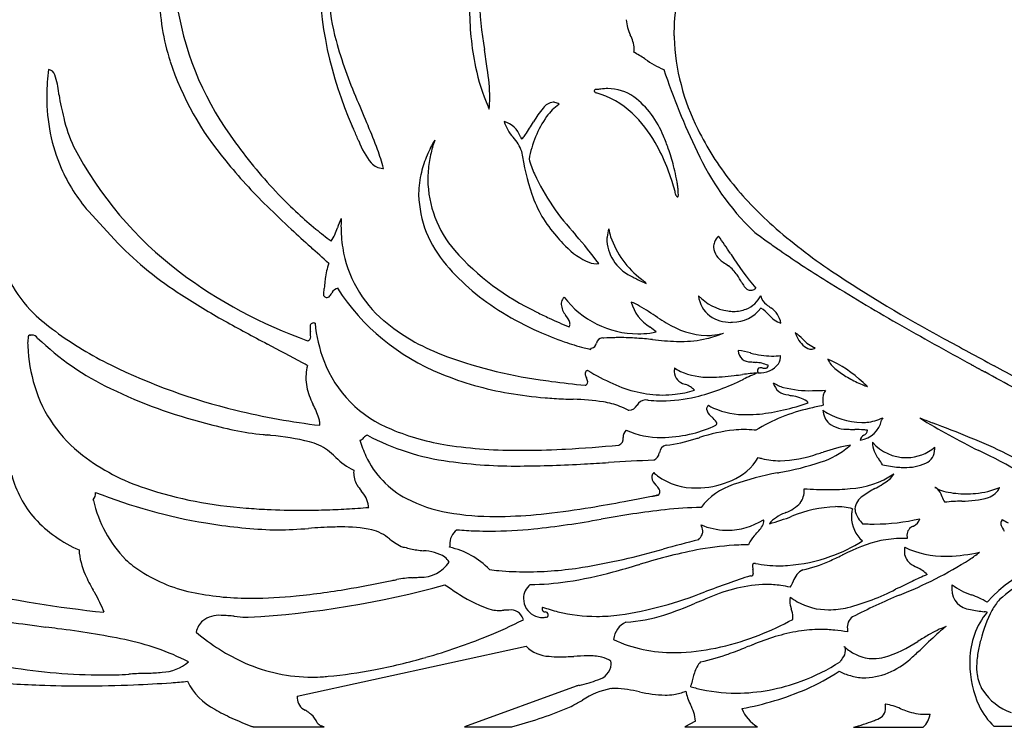
# Model space of a CAD drawing. Extents: x 0.4 to 17.2, y -0.4 to 14.4.
# Drawn here: x 4.8 to 11.1, y 5.4 to 9.9 of the extents above; entities that cross this region are included whole.
import ezdxf

# ---------------------------------------------------------------- set-up
doc = ezdxf.new("R2010")
doc.units = 0
doc.layers.add('DEFAULT_255_2_778', color=255, linetype='CONTINUOUS')

msp = doc.modelspace()

# ---------------------------------------------------------------- linework, layer by layer
at = {"layer": 'DEFAULT_255_2_778'}
for p, q in [((8.7958, 9.6851), (8.7979, 9.6837)), ((8.4942, 9.4885), (8.4942, 9.4887)), ((8.2457, 9.3938), (8.2465, 9.3943)), ((7.9522, 9.1835), (7.9525, 9.1831)), ((5.2324, 8.7093), (5.4239, 8.5016)), ((6.8277, 8.6037), (6.8274, 8.603)), ((8.5659, 8.5974), (8.5659, 8.5974)), ((8.355, 8.5555), (8.3523, 8.5587)), ((6.8349, 8.215), (6.827, 8.2156)), ((9.507, 8.2153), (9.507, 8.2158)), ((9.539, 8.168), (9.539, 8.168)), ((9.5894, 8.0457), (9.5899, 8.0452)), ((8.8296, 7.9672), (8.8309, 7.9662)), ((4.8619, 7.9161), (4.8622, 7.9166)), ((9.7596, 7.9309), (9.7596, 7.9309)), ((9.808, 7.8894), (9.8074, 7.8899)), ((8.4481, 7.8243), (8.4542, 7.8322)), ((9.4751, 7.8009), (9.4733, 7.8013)), ((9.9679, 7.7613), (9.9679, 7.7613)), ((9.5047, 7.7405), (9.5053, 7.7404)), ((9.5516, 7.7047), (9.5515, 7.7047)), ((10.8867, 7.7267), (10.8885, 7.7258)), ((10.8885, 7.7258), (10.8919, 7.7239)), ((10.8919, 7.7239), (10.8954, 7.722)), ((10.8989, 7.7201), (10.9006, 7.7191)), ((10.9006, 7.7191), (10.904, 7.7172)), ((10.904, 7.7172), (10.9057, 7.7163)), ((10.9057, 7.7163), (10.9091, 7.7144)), ((10.9091, 7.7144), (10.9125, 7.7126)), ((10.9159, 7.7107), (10.9193, 7.7088)), ((10.9193, 7.7088), (10.9227, 7.707)), ((10.9227, 7.707), (10.9243, 7.7061)), ((10.9243, 7.7061), (10.9277, 7.7043)), ((10.9277, 7.7043), (10.9294, 7.7033)), ((10.9294, 7.7033), (10.9327, 7.7015)), ((10.9327, 7.7015), (10.9343, 7.7006)), ((10.9343, 7.7006), (10.936, 7.6997)), ((10.936, 7.6997), (10.9393, 7.6979)), ((10.9426, 7.6961), (10.9442, 7.6952)), ((10.9442, 7.6952), (10.9475, 7.6934)), ((10.9475, 7.6934), (10.9507, 7.6917)), ((9.5218, 7.6737), (9.5215, 7.6734)), ((10.9507, 7.6917), (10.954, 7.6899)), ((10.954, 7.6899), (10.9572, 7.6881)), ((10.9572, 7.6881), (10.9604, 7.6864)), ((10.9604, 7.6864), (10.9636, 7.6846)), ((10.9636, 7.6846), (10.9668, 7.6829)), ((10.97, 7.6811), (10.9731, 7.6794)), ((9.0553, 7.5999), (9.0561, 7.5995)), ((8.7465, 7.467), (8.7467, 7.4672)), ((10.312, 7.3703), (10.3124, 7.3711)), ((8.6573, 7.2595), (8.6573, 7.2593)), ((9.143, 7.2582), (9.145, 7.2588)), ((10.1988, 7.274), (10.1984, 7.2738)), ((10.1748, 7.2424), (10.1756, 7.2424)), ((10.2539, 7.2289), (10.2539, 7.2289)), ((8.8887, 7.1617), (8.8888, 7.1619)), ((10.9339, 7.176), (10.9344, 7.1757)), ((10.2942, 7.1218), (10.2944, 7.1215)), ((9.6461, 7.0326), (9.6508, 7.0336)), ((9.6508, 7.0336), (9.6561, 7.0347)), ((10.6539, 6.9403), (10.6539, 6.9403)), ((11.0678, 6.9403), (11.0685, 6.9397)), ((6.9794, 6.9182), (6.9797, 6.9178)), ((8.8721, 6.8895), (8.8714, 6.8893)), ((8.8816, 6.8913), (8.8808, 6.8911)), ((10.698, 6.8828), (10.6981, 6.8827)), ((10.8249, 6.8525), (10.8253, 6.8525)), ((8.5152, 6.7364), (8.5157, 6.7365)), ((10.515, 6.6911), (10.5156, 6.6915)), ((7.2474, 6.5572), (7.2572, 6.5574)), ((8.7572, 6.445), (8.766, 6.4476)), ((9.4882, 6.4134), (9.4883, 6.4133)), ((10.5396, 6.427), (10.5403, 6.4266)), ((10.427, 6.2503), (10.4273, 6.2504)), ((8.0189, 6.228), (8.0189, 6.2281)), ((9.734, 6.1612), (9.734, 6.1611)), ((10.9691, 6.1436), (10.9696, 6.1435)), ((6.5696, 5.6028), (8.0367, 5.9222)), ((10.0713, 5.9208), (10.0782, 5.9187)), ((5.4906, 5.743), (5.4909, 5.7428)), ((6.7275, 5.7266), (6.7349, 5.7269)), ((8.3552, 5.6666), (7.6401, 5.4057)), ((9.0875, 5.5497), (9.088, 5.5488)), ((10.3372, 5.552), (10.3356, 5.552)), ((9.1212, 5.4433), (9.0514, 5.406)), ((6.287, 5.4052), (6.7413, 5.4052)), ((7.6401, 5.4057), (7.9435, 5.4057)), ((9.0514, 5.406), (9.517, 5.406)), ((10.1327, 5.4031), (10.5785, 5.4031)), ((11.0336, 5.4094), (11.997, 5.4094))]:
    msp.add_line(p, q, dxfattribs=at)
for centre, radius, start, end in [((9.1807, 10.26), 2.4722, 179.99392, 204.00316), ((7.178, 10.1182), 1.4915, 180.82085, 197.51117), ((10.1521, 9.8542), 1.1696, 167.564, 180.04079), ((8.2234, 10.1819), 1.4555, 183.87593, 195.11531), ((9.9359, 10.1339), 2.2017, 181.30515, 190.18295), ((7.7558, 10.3421), 1.9809, 189.84159, 217.06077), ((9.5502, 10.0122), 1.8771, 179.73674, 191.68392), ((8.8146, 9.9348), 0.1374, 179.42153, 179.99144), ((8.9333, 9.9509), 0.2566, 183.58775, 206.06979), ((8.4853, 9.7268), 0.2443, 5.707, 27.09734), ((10.1867, 9.8534), 1.2042, 180.00113, 181.48564), ((9.6099, 10.5756), 2.8968, 195.48134, 203.44685), ((10.4081, 9.8784), 1.4263, 182.25885, 206.84297), ((0.354, 8.5602), 7.5088, 8.14404, 9.07613), ((8.6542, 9.7506), 0.0742, 342.8201, 0.38926), ((8.1856, 8.7751), 1.0957, 56.15603, 60.5015), ((7.6085, 10.2864), 1.9529, 198.41756, 219.95971), ((9.1944, 10.2516), 0.6927, 235.07999, 246.36203), ((6.3011, 9.4402), 1.3354, 172.34359, 179.45316), ((4.9667, 9.5671), 0.0521, 16.79082, 77.88588), ((8.991, 9.8969), 1.3061, 191.70014, 203.31381), ((6.4119, 9.4137), 1.3912, 0.85115, 8.69137), ((13.6296, 11.2268), 4.9802, 198.85733, 205.39134), ((4.5619, 9.4173), 0.4836, 5.5878, 19.93512), ((-13.0513, 6.8482), 18.2827, 8.19121, 8.22717), ((8.4843, 9.4756), 0.014, 71.99723, 156.63652), ((8.4772, 9.4809), 0.00581, 176.84634, 180.00877), ((8.4821, 9.4818), 0.0108, 184.77569, 225.94492), ((8.499, 9.4971), 0.0336, 223.52418, 242.72216), ((8.3374, 8.9394), 0.5478, 46.50124, 74.51881), ((8.4884, 9.4154), 0.0735, 85.46875, 89.86314), ((8.5628, 9.1284), 0.3666, 97.48268, 100.77669), ((8.5586, 9.163), 0.3317, 90.07289, 97.54313), ((8.5587, 9.2006), 0.2941, 55.39552, 90.11163), ((6.2363, 9.4422), 1.2706, 179.51457, 179.99963), ((6.1025, 9.4348), 1.1368, 179.62719, 203.28287), ((6.0242, 9.5811), 0.9877, 187.45006, 191.82563), ((38.85, 22.8993), 34.6276, 202.90336, 203.20248), ((7.1187, 9.4323), 0.6842, 354.14264, 0.16947), ((8.2188, 9.3156), 0.0924, 96.09927, 143.74106), ((8.209, 9.3528), 0.0546, 78.21014, 89.9586), ((8.2044, 9.3366), 0.0715, 53.89961, 77.2861), ((8.37, 8.9788), 0.5846, 21.13053, 52.5125), ((8.2621, 10.1126), 3.2875, 192.89997, 194.16801), ((8.7578, 9.8042), 1.0553, 203.70203, 204.74365), ((8.5987, 8.9912), 0.5917, 140.16996, 150.64394), ((8.4685, 9.0895), 0.3771, 126.21639, 143.09709), ((8.1509, 8.7423), 0.8191, 29.74548, 46.52675), ((5.9706, 9.5113), 0.9188, 192.78338, 204.93536), ((7.8539, 9.1347), 0.1542, 19.3319, 74.36645), ((8.1322, 9.3519), 0.2465, 196.18355, 223.09761), ((7.0938, 9.848), 1.14, 325.37356, 330.18938), ((8.7327, 8.9237), 0.6884, 145.26288, 170.00401), ((6.1461, 8.8831), 0.8604, 23.55741, 25.55919), ((-0.1308, 6.1925), 7.6896, 22.69228, 23.24216), ((3.9275, 7.9238), 3.3704, 20.52783, 23.2941), ((10.8539, 10.0826), 1.9164, 206.27199, 218.07431), ((8.6229, 10.9033), 3.012, 215.63916, 223.83612), ((7.4114, 9.3223), 0.4766, 200.02856, 219.58628), ((8.1715, 8.7379), 0.8376, 149.45462, 156.81934), ((8.3094, 8.87), 0.9081, 161.13442, 164.11908), ((7.7608, 9.0066), 0.2606, 19.04852, 42.64883), ((19.8335, 15.5832), 13.4527, 208.39526, 208.42334), ((9.2569, 9.8584), 1.4261, 208.40545, 208.79188), ((7.9187, 9.2678), 0.1307, 312.55784, 316.68042), ((7.8465, 9.3335), 0.2283, 317.10464, 324.2857), ((7.8545, 8.5636), 1.1652, 21.78123, 30.14307), ((7.8773, 8.7358), 1.1328, 19.33289, 23.61311), ((7.2516, 10.2226), 2.3827, 207.46045, 232.97078), ((6.0605, 8.72), 1.0936, 13.95116, 20.6472), ((8.2162, 8.8955), 0.8115, 164.05365, 171.0152), ((9.5161, 9.3075), 1.5244, 188.1414, 198.68446), ((7.653, 8.6574), 1.3704, 14.45211, 19.32269), ((10.7094, 9.8224), 1.74, 204.84712, 225.54458), ((8.858, 11.2728), 3.5445, 219.20999, 225.56793), ((7.1206, 9.0848), 0.1013, 220.90151, 268.24433), ((8.0461, 8.7913), 0.7013, 156.80016, 166.22535), ((8.1182, 8.9109), 0.7122, 171.00584, 179.92228), ((8.9029, 9.2904), 0.8835, 196.24678, 202.7667), ((6.0512, 9.4186), 1.0833, 203.56919, 220.90276), ((7.1175, 9.0761), 0.0925, 270.00829, 272.65673), ((7.9599, 8.8125), 0.6126, 166.22784, 179.05948), ((7.7258, 8.5091), 1.3049, 17.3985, 21.9083), ((7.6103, 8.6448), 1.4149, 11.82392, 14.51292), ((8.1155, 8.9213), 0.7096, 180.76142, 220.67461), ((9.4529, 9.5886), 1.5073, 205.12917, 223.09941), ((7.8604, 8.5504), 1.1641, 14.49074, 17.43926), ((7.8819, 8.7011), 1.1375, 9.92655, 11.85452), ((8.4743, 8.804), 0.5363, 8.62032, 10.00038), ((11.0716, 10.2703), 2.2036, 218.4257, 228.61763), ((8.2797, 8.658), 0.7312, 12.35582, 14.5536), ((8.4637, 8.8131), 0.5455, 7.29315, 7.50777), ((7.784, 8.7263), 1.2307, 6.17375, 7.28546), ((8.0992, 8.7603), 0.9137, 5.35418, 6.179), ((8.6694, 8.8106), 0.3412, 1.09533, 5.89102), ((8.5846, 10.8627), 2.9563, 223.78225, 227.17525), ((7.9421, 8.8137), 0.5948, 179.14512, 179.99807), ((8.0563, 8.8344), 0.7092, 181.6749, 221.28946), ((8.8026, 9.0655), 0.7709, 198.6371, 222.01468), ((8.7868, 8.7694), 0.212, 11.55457, 12.24847), ((9.0365, 8.8307), 0.046, 204.04376, 212.21887), ((9.0083, 8.8114), 0.0119, 206.27424, 247.78672), ((9.0043, 8.8035), 0.00315, 260.2138, 269.90465), ((9.0018, 8.8079), 0.00801, 288.13058, 0.44773), ((8.9777, 8.8155), 0.033, 346.87881, 2.7583), ((10.859, 13.2831), 6.3808, 225.37447, 227.30124), ((8.3489, 10.6072), 2.6086, 227.15746, 230.47388), ((7.2734, 8.459), 0.4686, 154.30191, 162.01146), ((7.8745, 8.6167), 1.0244, 177.77316, 179.98911), ((7.911, 8.6155), 1.0609, 177.4747, 177.78497), ((18.1726, 21.1999), 17.1588, 227.28029, 227.84225), ((8.0189, 10.2062), 2.0893, 230.45396, 233.87927), ((6.5556, 8.6802), 0.2826, 325.086, 344.12673), ((7.7531, 8.6146), 0.903, 179.85839, 188.90846), ((8.8369, 8.5104), 0.2846, 162.20377, 173.32793), ((8.9906, 8.6592), 0.4291, 188.2813, 195.30563), ((12.4956, 12.587), 5.0081, 233.13127, 234.17201), ((12.0696, 11.4022), 3.7126, 228.60904, 235.96269), ((8.9423, 9.1411), 0.9261, 219.70585, 223.51923), ((6.1749, 6.6607), 2.8884, 36.3762, 40.99427), ((8.7872, 8.5171), 0.2345, 173.5322, 179.94453), ((8.8258, 8.5404), 0.274, 184.84232, 247.50447), ((9.1128, 8.7289), 0.5665, 198.84189, 233.37108), ((9.3746, 8.4541), 0.1441, 138.02401, 156.84509), ((6.0772, 6.2889), 3.9106, 33.34481, 35.33187), ((12.9053, 13.1542), 5.7078, 234.171, 235.1065), ((5.432, 8.6168), 0.7868, 189.16161, 225.54936), ((7.0666, 10.1149), 2.3024, 224.48197, 237.4946), ((-3.8008, -3.0781), 15.5865, 47.29062, 47.86383), ((7.6145, 8.5928), 0.7627, 188.9044, 230.0532), ((8.7972, 9.5342), 1.6262, 221.39708, 244.79715), ((8.6472, 8.8396), 0.5047, 221.76207, 243.26818), ((9.3204, 8.4781), 0.0848, 157.317, 179.53333), ((9.3654, 8.4956), 0.1308, 187.37282, 238.62634), ((14.0774, 14.8617), 7.7789, 235.21952, 238.05734), ((8.4914, 8.5416), 0.1686, 244.99197, 268.58971), ((260.0207, 175.3821), 301.1793, 213.662494, 213.664051), ((11.0213, 9.4933), 1.9812, 212.40127, 220.15248), ((7.2731, 8.2078), 0.529, 161.5817, 172.4451), ((8.6228, 9.2968), 1.4402, 220.23837, 239.13327), ((8.4874, 8.4906), 0.1175, 269.95288, 276.4083), ((9.8628, 9.124), 0.9315, 232.61429, 235.20847), ((9.1974, 8.1744), 0.228, 33.63263, 54.02944), ((14.8255, 15.5629), 8.7031, 236.26015, 241.77157), ((7.6618, 10.7692), 3.0661, 233.00308, 250.45813), ((8.0654, 8.1257), 1.3255, 174.14113, 176.15803), ((7.3931, 8.1919), 0.65, 172.44616, 173.89667), ((9.062, 8.9007), 0.7019, 240.92661, 243.45817), ((9.1676, 9.1159), 0.9415, 243.56103, 247.37241), ((223.995, 248.2757), 322.3669, 228.115983, 228.117921), ((5.8113, 4.9481), 4.4548, 47.77203, 48.15937), ((8.718, 7.857), 0.803, 29.32742, 33.5496), ((17.161, 19.8152), 13.6137, 238.07474, 240.28449), ((3.4677, 8.4395), 3.2828, 355.24167, 356.06924), ((6.8384, 8.1628), 0.0525, 95.73816, 154.52938), ((8.0253, 8.9923), 1.428, 212.95099, 248.00737), ((6.8331, 8.1725), 0.0425, 87.56541, 89.98491), ((9.7521, 8.4459), 0.3871, 210.36219, 212.87974), ((9.4912, 8.2701), 0.0728, 208.10437, 243.36802), ((9.4712, 8.2381), 0.0354, 249.13508, 270.24445), ((9.4696, 8.2591), 0.0564, 271.79208, 296.87616), ((9.4457, 8.3132), 0.1155, 295.29882, 302.05136), ((8.4085, 12.131), 4.7241, 236.9091, 240.7937), ((6.7711, 8.1977), 0.0441, 223.74964, 247.95139), ((6.7607, 8.174), 0.0183, 250.3238, 269.4682), ((6.7553, 8.1851), 0.0298, 279.93919, 334.5402), ((5.9528, 8.7355), 1.0026, 325.8225, 326.72271), ((8.3394, 8.1066), 0.0803, 138.80473, 164.75834), ((8.752, 8.5172), 0.593, 217.10068, 269.99224), ((9.378, 8.3964), 0.3301, 223.78369, 261.16992), ((9.3191, 8.184), 0.1801, 185.11107, 233.80467), ((9.3743, 8.2544), 0.186, 292.23897, 332.32591), ((9.6147, 8.1767), 0.0762, 186.58825, 238.77167), ((8.3227, 8.1124), 0.0627, 165.86061, 180.03505), ((8.3883, 8.1255), 0.1289, 185.82505, 219.25502), ((8.5316, 7.7016), 0.4615, 60.05282, 67.34628), ((8.9604, 8.1907), 0.2589, 194.12161, 239.6635), ((7.4267, 5.8546), 2.6137, 56.29811, 59.27941), ((9.354, 8.2322), 0.2345, 270.95008, 322.07551), ((9.367, 8.2796), 0.2121, 269.46773, 291.49214), ((9.4254, 7.9015), 0.2184, 41.31789, 58.65729), ((11.4023, 10.4146), 2.9398, 231.57263, 232.2684), ((9.5257, 7.9695), 0.143, 9.16951, 57.11383), ((6.0172, 9.2897), 1.6778, 227.37329, 233.5674), ((7.9586, 9.0053), 1.2998, 230.09743, 249.05069), ((8.9296, 9.7598), 1.9952, 238.39165, 245.88977), ((9.3758, 10.5674), 2.8088, 243.09295, 244.87022), ((9.5358, 10.9109), 3.1876, 244.88854, 247.40571), ((8.1496, 7.9343), 0.1769, 20.18469, 38.27998), ((9.7091, 9.3184), 1.5346, 237.16561, 239.64236), ((9.3438, 8.2262), 0.2288, 235.0281, 270.91498), ((9.3654, 8.3321), 0.2647, 261.73204, 269.90643), ((9.7179, 8.1489), 0.1647, 219.03953, 251.94113), ((12.0459, 18.6332), 12.1744, 240.78367, 242.25731), ((6.6738, 7.9717), 0.022, 95.36153, 196.41134), ((6.7621, 7.9637), 0.1095, 179.08347, 180.01696), ((6.9521, 7.9693), 0.2995, 181.07424, 185.92471), ((6.6717, 7.9648), 0.0288, 87.99651, 89.98365), ((6.6703, 7.9476), 0.046, 72.47591, 86.91624), ((7.6409, 8.0856), 0.9614, 185.61905, 200.30674), ((8.2863, 7.9858), 0.0306, 324.17535, 0.13651), ((8.2777, 7.9856), 0.0392, 0.43367, 14.44958), ((8.2332, 7.1739), 0.9925, 50.15481, 52.96869), ((9.2098, 8.4237), 0.5106, 237.24038, 267.98676), ((9.3475, 8.2605), 0.263, 269.99979, 272.26221), ((24.876, 33.3063), 29.155, 240.25899, 241.32619), ((5.0796, 7.861), 0.2362, 169.42075, 179.21249), ((4.8579, 7.9057), 0.0106, 102.34341, 187.45924), ((4.8556, 7.9079), 0.00811, 88.60552, 89.99992), ((4.8551, 7.8983), 0.0178, 81.48208, 87.64071), ((4.8602, 7.9316), 0.0159, 261.18166, 268.61837), ((4.8599, 7.9204), 0.00475, 268.50576, 294.83772), ((4.8517, 7.7744), 0.1426, 82.26865, 85.79055), ((4.8692, 7.8677), 0.0481, 37.17678, 87.96033), ((6.1379, 9.1736), 1.7732, 226.06204, 244.50923), ((6.4494, 9.8951), 2.4216, 233.8473, 243.68981), ((6.6349, 7.9003), 0.0206, 273.56672, 297.43165), ((6.6238, 7.9071), 0.0324, 309.40878, 10.00602), ((3.1576, 7.6297), 3.5102, 5.01724, 5.04572), ((6.3746, 7.9083), 0.2812, 0.90088, 5.7784), ((8.9309, 9.7568), 1.993, 245.82154, 250.93663), ((8.5239, 7.8599), 0.0375, 93.16424, 172.59193), ((8.5212, 7.8348), 0.0626, 78.07711, 89.43009), ((8.6338, 6.4869), 1.4126, 91.20076, 94.04653), ((8.6344, 6.4597), 1.4398, 89.99737, 91.20043), ((8.6319, 6.2609), 1.6387, 86.06381, 89.91054), ((8.5133, 4.5997), 3.3041, 84.25593, 85.98954), ((8.7519, 8.5164), 0.5922, 270.00125, 277.32409), ((8.7516, 8.519), 0.5949, 277.32349, 281.39523), ((9.1004, 10.2089), 2.3359, 263.69643, 267.5189), ((9.0323, 8.5711), 0.6963, 269.61078, 283.17155), ((9.0175, 8.6173), 0.7446, 283.4693, 292.2361), ((9.1918, 8.3064), 0.3931, 270.00473, 274.7448), ((9.1891, 8.3314), 0.4182, 274.83534, 285.28338), ((9.9431, 7.9914), 0.1932, 198.24484, 210.49025), ((9.6233, 7.7234), 0.2483, 42.127, 56.69667), ((9.8944, 7.9485), 0.13, 205.07798, 251.19531), ((9.9408, 7.9985), 0.1718, 219.40311, 251.91073), ((36.0058, 54.1126), 52.6878, 241.30642, 241.70697), ((6.0721, 7.9053), 1.2293, 181.91562, 182.79958), ((5.8866, 7.8899), 1.0433, 182.45143, 196.92778), ((-1.7948, -7.672), 17.5497, 61.40625, 62.24243), ((8.8519, 9.5269), 1.75, 250.92078, 255.27942), ((8.7933, 9.31), 1.5252, 255.33788, 256.91846), ((8.4489, 7.87), 0.0382, 278.06796, 351.97798), ((9.028, 8.8295), 0.9547, 268.27973, 269.97603), ((9.8594, 7.8702), 0.0453, 261.28085, 269.93023), ((9.8594, 7.852), 0.0272, 269.82575, 270.52108), ((9.8588, 7.8698), 0.045, 271.03369, 309.46364), ((8.5173, 10.476), 2.8731, 249.13272, 262.16635), ((9.2777, 7.0425), 0.7837, 75.54365, 81.42622), ((9.5001, 7.8146), 0.1056, 178.46685, 179.9937), ((9.4674, 7.8171), 0.073, 181.9814, 275.24277), ((9.6189, 8.3173), 0.5361, 254.43656, 268.79061), ((9.6068, 8.2084), 0.427, 270.10002, 277.85902), ((9.5595, 7.7819), 0.1057, 331.81434, 1.88176), ((10.1233, 7.8312), 0.1704, 204.20357, 232.82147), ((9.6644, 7.0608), 0.7634, 46.14265, 66.57495), ((7.0926, 11.2243), 3.8982, 243.8741, 256.39912), ((3.5976, 2.2657), 6.2434, 60.89174, 61.2096), ((6.9722, 7.64), 0.347, 166.59157, 176.10224), ((7.4585, 8.0278), 0.7703, 200.9846, 248.31368), ((9.1274, 7.6794), 0.1434, 169.29541, 178.18869), ((9.1422, 7.9214), 0.2658, 234.12851, 243.54105), ((9.5894, 8.5194), 0.7834, 261.5362, 263.79903), ((9.4942, 7.5105), 0.2302, 67.01512, 87.23341), ((9.5335, 7.69), 0.0161, 72.16219, 175.61623), ((9.5273, 7.8366), 0.1633, 267.95464, 320.16249), ((9.5358, 7.5087), 0.1967, 85.40321, 89.23081), ((9.5672, 7.8993), 0.1952, 265.4138, 269.24454), ((9.5696, 7.7196), 0.0162, 252.23414, 355.78163), ((9.5472, 7.6537), 0.078, 60.53235, 61.79102), ((9.5592, 7.7183), 0.0266, 0.20747, 7.16413), ((10.3482, 8.0959), 0.5176, 230.69719, 240.52241), ((-8.5225, -27.6822), 40.3796, 61.25124, 61.25683), ((-7.7505, -26.3436), 38.8347, 61.27119, 61.27689), ((-6.574, -24.2948), 36.4725, 61.29718, 61.30306), ((-0.3136, -13.3699), 23.9476, 60.86652, 61.71881), ((6.9398, 7.6429), 0.3144, 176.22349, 179.98932), ((6.953, 7.645), 0.3276, 180.35594, 200.95444), ((8.2559, 9.5209), 2.0045, 247.55445, 260.51336), ((8.8287, 12.2376), 4.6611, 261.32516, 262.22444), ((8.4385, 7.6683), 0.0246, 173.38995, 180.08784), ((8.4776, 7.6734), 0.0639, 184.55306, 206.9846), ((8.4383, 7.6673), 0.0246, 112.00487, 171.01767), ((9.0785, 7.9302), 0.7172, 203.48391, 203.73472), ((8.3587, 7.6079), 0.0716, 5.90801, 28.02427), ((12.1252, 13.9666), 7.2839, 239.50749, 239.52291), ((9.2504, 9.0544), 1.5924, 239.02286, 245.55267), ((9.0959, 7.681), 0.1118, 178.53006, 179.99039), ((9.0685, 7.6842), 0.0845, 182.13187, 258.73147), ((9.1993, 8.0739), 0.4281, 245.80365, 272.21727), ((8.7325, 9.0298), 1.5599, 284.44431, 296.35602), ((9.1986, 9.0158), 1.3698, 270.72134, 277.07665), ((8.6627, 13.8406), 6.2241, 276.50069, 277.00788), ((9.9409, 3.5473), 4.1483, 95.83902, 97.18521), ((6.9598, 13.0402), 5.9436, 294.5046, 294.52466), ((11.3032, 3.5578), 4.4863, 113.43574, 114.72325), ((9.5584, 7.6928), 0.0409, 182.1134, 200.65911), ((9.6034, 7.7071), 0.0882, 199.01525, 202.23174), ((10.5273, 8.4012), 0.8715, 240.14911, 246.35777), ((19.9189, 24.0488), 18.6543, 241.32156, 241.33267), ((-23670.3513, -43405.3319), 49451.9431, 61.3874875, 61.3880146), ((5.7344, 7.8488), 0.8858, 197.25177, 232.53184), ((6.789, 10.5111), 3.2608, 244.29629, 255.68847), ((8.9491, 13.1531), 5.5846, 262.27102, 264.49321), ((8.393, 7.6414), 0.0512, 293.27638, 296.05058), ((8.4085, 7.6156), 0.0214, 289.00848, 359.03165), ((8.9202, 8.3085), 0.7767, 244.95242, 269.23273), ((10.1372, 10.1305), 2.7522, 246.77748, 246.8534), ((9.0139, 7.4695), 0.1367, 42.74314, 72.02058), ((9.7539, 7.8262), 0.2553, 238.00568, 254.21708), ((9.7183, 7.6349), 0.1028, 194.16736, 268.23875), ((9.8508, 8.2327), 0.6731, 255.68525, 271.67822), ((10.3982, 8.0979), 0.5419, 245.99603, 250.26047), ((36.6704, 37.8449), 40.1884, 228.78973, 228.84533), ((10.236, 7.6438), 0.0597, 249.63786, 257.15946), ((7.2498, 7.7549), 0.6441, 200.63813, 205.84266), ((8.3706, 10.1274), 2.6217, 260.2249, 265.34036), ((8.4067, 10.4886), 2.9846, 265.21228, 267.45039), ((8.7926, 18.8654), 11.3703, 267.38567, 267.70473), ((8.3095, 6.029), 1.4755, 81.38622, 88.92387), ((8.9074, 8.4505), 0.9556, 269.82687, 282.9509), ((8.9097, 8.2173), 0.6855, 270.01318, 276.73606), ((8.9021, 8.2727), 0.7414, 276.81796, 286.63553), ((9.9924, 8.7168), 1.2167, 256.82983, 257.95286), ((9.7111, 7.3099), 0.2187, 56.33762, 82.79789), ((9.865, 9.6495), 2.0895, 270.15246, 272.42236), ((10.0288, 7.5075), 0.093, 144.2866, 186.43132), ((6.1125, 7.1801), 0.6303, 18.90313, 27.79884), ((8.4369, 6.938), 0.5578, 69.10934, 80.33708), ((8.4493, 6.9767), 0.5172, 62.27803, 68.87052), ((8.6923, 7.4958), 0.0614, 271.49086, 332.02328), ((8.8015, 7.438), 0.0621, 91.30614, 151.91762), ((8.7993, 7.4046), 0.0955, 78.88145, 89.54904), ((8.9062, 8.6287), 1.1339, 265.52463, 269.11904), ((8.9045, 8.5605), 1.0656, 269.15095, 269.99755), ((9.2176, 7.4418), 0.0265, 171.97121, 180.03361), ((9.2599, 7.4536), 0.0699, 189.70865, 231.56724), ((9.2174, 7.4418), 0.0264, 163.72988, 171.93104), ((9.227, 7.4377), 0.0367, 129.70528, 161.77322), ((9.381, 7.7539), 0.3382, 238.3464, 244.58936), ((9.4374, 7.906), 0.4999, 246.23103, 271.51282), ((10.0898, 6.3616), 1.1099, 102.58448, 121.67321), ((9.3204, 8.9807), 1.587, 283.27343, 289.19598), ((9.7836, 7.4339), 0.0758, 39.30883, 49.95609), ((10.5123, 4.8354), 2.6927, 102.32845, 104.28453), ((10.5369, 7.501), 0.6005, 180.37572, 183.34278), ((7.2268, 11.6762), 4.3691, 256.08235, 259.74233), ((6.5597, 7.3406), 0.1555, 6.5732, 16.33779), ((8.6939, 7.5118), 0.0774, 267.0437, 269.96983), ((9.5276, 7.7089), 0.4392, 224.89344, 226.3), ((9.1103, 7.2562), 0.1768, 35.3321, 49.87469), ((9.4489, 8.2505), 0.8444, 270.11627, 275.51604), ((9.4142, 8.5743), 1.1699, 275.68215, 283.37268), ((10.2358, 7.9218), 0.5722, 238.49128, 238.67608), ((10.0684, 7.4433), 0.132, 184.02341, 225.15985), ((10.2043, 7.8478), 0.4928, 237.32506, 267.79795), ((10.1898, 7.6461), 0.2905, 275.35799, 296.46299), ((12.2483, 6.4991), 2.1232, 155.30534, 155.75158), ((326.541, 833.4478), 884.4355, 249.0672251, 249.0727213), ((12.9397, 11.2452), 4.5367, 238.31181, 243.75985), ((7.2115, 11.9937), 4.802, 255.17698, 257.43581), ((7.1663, 11.3328), 4.0204, 259.71929, 263.54859), ((6.5941, 7.3451), 0.1207, 0.06317, 6.31311), ((6.6033, 7.3452), 0.1116, 356.22993, 0.01284), ((8.9265, 8.0151), 0.7508, 283.55215, 295.63913), ((9.2438, 7.3494), 0.0135, 304.39346, 358.37304), ((9.2375, 7.3481), 0.0198, 2.47637, 31.209), ((10.0924, 7.5125), 0.2006, 234.28695, 273.22068), ((10.1499, 7.4065), 0.1661, 278.90204, 347.39693), ((10.1856, 7.6802), 0.3248, 269.96297, 275.53162), ((7.1426, -1.859), 9.8535, 67.7108, 69.23572), ((6.5309, 9.1017), 1.8316, 258.53725, 264.36005), ((8.1419, 23.118), 15.9399, 263.54852, 263.64841), ((2.7828, -24.9967), 32.4723, 83.60352, 83.64258), ((6.2644, 5.6997), 1.5796, 75.91733, 85.05752), ((6.9612, 7.2858), 0.0446, 283.32766, 322.59687), ((7.0335, 7.2299), 0.0467, 107.52989, 141.97399), ((7.7419, 8.6267), 1.5331, 241.88512, 262.55254), ((7.7521, 8.6789), 1.4841, 247.0676, 261.46145), ((8.6145, 7.2513), 0.0435, 289.99401, 10.67832), ((8.7092, 7.265), 0.0522, 127.82785, 185.97731), ((8.8924, 7.7851), 0.525, 245.80545, 271.28872), ((8.9041, 7.998), 0.7378, 270.00674, 271.76793), ((8.8978, 8.1071), 0.8471, 271.96917, 283.98581), ((6.8126, 15.1191), 8.199, 286.33043, 286.51264), ((9.4931, 6.2032), 1.1116, 96.60438, 108.24909), ((9.4296, 6.6102), 0.7001, 89.99514, 95.27203), ((9.4292, 6.5773), 0.733, 84.70596, 89.96522), ((9.4253, 6.5293), 0.7812, 83.99862, 84.74822), ((10.1904, 9.2016), 1.8914, 267.37346, 268.47606), ((10.1068, 5.8627), 1.4486, 86.3937, 88.68411), ((10.2199, 7.2331), 0.046, 117.76903, 168.32263), ((10.1575, 6.7188), 0.591, 83.66612, 86.07947), ((10.1769, 7.3153), 0.0467, 297.87602, 348.77691), ((9.7375, 4.3897), 3.0876, 58.72486, 68.28731), ((6.5059, 6.7224), 0.5291, 67.43062, 74.3378), ((6.5422, 6.8724), 0.3775, 44.21228, 63.77023), ((7.6319, 7.4314), 0.6869, 195.97223, 205.04074), ((7.9773, 10.1432), 2.9657, 261.35918, 270.52429), ((7.7505, 16.9822), 9.8112, 273.13328, 275.13984), ((8.9422, 7.1576), 0.0536, 100.09807, 175.41502), ((8.8013, 8.2559), 1.0538, 277.16683, 287.48845), ((9.7668, 7.5938), 0.516, 287.89349, 310.64181), ((10.385, 5.8013), 1.436, 100.94697, 108.16465), ((9.8709, 7.4561), 0.3439, 312.41605, 314.58266), ((10.4401, 7.2276), 0.1862, 179.59715, 179.99031), ((10.4692, 7.4159), 0.2852, 220.98195, 270.0849), ((10.42, 7.2305), 0.1661, 181.00582, 220.30268), ((10.4699, 7.4157), 0.285, 271.06693, 309.83594), ((10.5257, 7.1862), 0.1272, 0.04992, 4.8192), ((6.0272, 8.2382), 1.3729, 232.71774, 251.74524), ((-17.6409, -19.5273), 36.1786, 47.46714, 47.47476), ((7.0792, 7.3834), 0.3635, 223.67488, 246.07984), ((7.5405, 7.3884), 0.5859, 205.01698, 242.42759), ((7.995, 12.4982), 5.3205, 270.10125, 272.89425), ((7.9321, 13.9637), 6.7873, 272.80057, 272.99533), ((8.8308, 7.1686), 0.0583, 292.31233, 353.20193), ((9.2122, 7.3196), 0.3628, 292.82555, 328.7447), ((9.6661, 7.6078), 0.4977, 253.20285, 256.04623), ((9.6343, 7.9299), 0.8198, 271.94921, 288.90624), ((7.5805, 14.8372), 8.0253, 286.79861, 287.07786), ((10.4696, 7.418), 0.2873, 269.99802, 271.10889), ((10.554, 7.1856), 0.0988, 294.28556, 0.40794), ((9.6349, 4.4098), 3.056, 53.22977, 64.83451), ((7.9698, 10.1614), 3.0845, 262.04914, 270.50914), ((7.9549, 14.7657), 7.6888, 270.31549, 273.39358), ((6.4832, 42.3156), 35.2779, 273.13088, 273.37904), ((9.7654, -12.6393), 19.775, 92.64468, 93.48715), ((9.6615, 7.5885), 0.4779, 256.03061, 270.08154), ((9.2852, 9.0691), 2.0679, 280.33263, 288.03306), ((13.6396, 9.4915), 4.0996, 215.2893, 215.31217), ((10.0341, 6.9286), 0.324, 28.92266, 36.53966), ((10.4587, 7.6466), 0.5787, 255.89836, 266.11771), ((10.4561, 7.604), 0.5361, 266.08447, 269.95977), ((10.4674, 7.373), 0.3052, 267.81961, 294.65145), ((5.3982, 7.1887), 0.6779, 194.56164, 221.36349), ((7.0832, 7.0341), 0.152, 179.19329, 210.74743), ((7.1358, 7.0361), 0.2046, 175.79349, 179.9494), ((8.8818, 7.003), 0.0414, 167.45362, 179.91113), ((8.9158, 7.0129), 0.076, 187.44148, 229.62951), ((8.9015, 6.9971), 0.0619, 141.66856, 166.06711), ((9.0652, 7.2565), 0.3065, 226.15115, 232.16002), ((9.1172, 7.3453), 0.4087, 234.04388, 271.60071), ((9.9701, 5.2231), 1.8384, 100.15106, 109.31024), ((10.0786, 7.4875), 0.5562, 273.26822, 304.06513), ((10.2877, 7.0798), 0.1153, 308.93043, 332.6518), ((7.2632, 7.1454), 0.3635, 211.31174, 218.67909), ((8.5614, 6.6696), 0.4178, 40.57138, 43.08275), ((8.845, 6.9074), 0.0479, 5.63881, 45.23313), ((9.1285, 7.4701), 0.5333, 270.0068, 272.79191), ((9.1285, 7.4819), 0.5451, 272.74009, 294.31578), ((9.5003, 6.5435), 0.4369, 108.42722, 142.07714), ((-1.7918, 28.5768), 24.778, 299.12786, 299.1526), ((10.0453, 7.3889), 0.5081, 297.31744, 308.28347), ((10.7351, 7.0709), 0.1538, 238.12337, 242.64723), ((10.6395, 6.8951), 0.0474, 50.29674, 72.33096), ((10.8724, 7.4043), 0.5043, 274.66763, 292.88617), ((10.9617, 6.9856), 0.1153, 287.21593, 336.89833), ((5.2023, 6.907), 0.0766, 322.53025, 359.96912), ((5.2036, 6.907), 0.0753, 359.99166, 0.99678), ((6.5423, 10.0835), 3.4173, 248.30256, 260.59498), ((6.4298, 9.4695), 2.6685, 251.81715, 265.98546), ((6.8383, 6.7894), 0.191, 9.36969, 42.26536), ((-178.6949, 987.2494), 998.1417, 280.8242385, 280.8293046), ((-3.4397, 71.2123), 65.4905, 280.80681, 280.809203), ((-3.8119, 73.1935), 67.5063, 280.804177, 280.806532), ((6.4077, 19.6692), 13.0151, 280.79351, 280.79965), ((8.2332, 10.1031), 3.2764, 280.78735, 280.79961), ((6.9666, 16.7531), 10.046, 280.78883, 280.80095), ((-4.837, 78.6857), 73.0933, 280.791937, 280.79419), ((-5.3007, 81.1912), 75.6414, 280.783746, 280.785954), ((6.1658, 21.0117), 14.3792, 280.77845, 280.7843), ((-5.9737, 84.8015), 79.3138, 280.77656, 280.77871), ((7.4576, 14.258), 7.503, 280.76713, 280.77857), ((2.2319, 41.7532), 35.4905, 280.76474, 280.76964), ((2.0376, 42.8107), 36.5656, 280.7591, 280.76393), ((1.8321, 43.9378), 37.7113, 280.75087, 280.75562), ((7.3254, 15.0301), 8.2863, 280.74136, 280.75223), ((7.2957, 15.2062), 8.4648, 280.73303, 280.74378), ((5.6768, 23.7515), 17.1621, 280.73538, 280.74072), ((9.0638, 5.8975), 1.0103, 100.7101, 100.75559), ((7.245, 15.5031), 8.766, 280.72329, 280.73385), ((7.2243, 15.6225), 8.8871, 280.72172, 280.73221), ((7.2034, 15.743), 9.0094, 280.72018, 280.73059), ((7.1711, 15.9381), 9.2071, 280.70724, 280.71754), ((7.1496, 16.0615), 9.3324, 280.70582, 280.71604), ((8.8411, 6.9255), 0.0552, 322.55253, 323.42377), ((8.8603, 6.913), 0.0324, 320.86543, 358.31016), ((9.6891, 6.9167), 0.1272, 323.73558, 2.42872), ((9.9883, 9.9789), 3.0528, 266.76425, 269.73057), ((9.6068, 6.922), 0.2094, 0.0205, 2.46152), ((9.981, 8.2945), 1.3683, 269.70438, 275.42077), ((10.2468, 6.7941), 0.1056, 121.26526, 174.97383), ((10.5691, 6.3631), 0.6434, 117.78905, 125.88281), ((10.7762, 7.1489), 0.2419, 242.4879, 243.90615), ((10.7837, 7.1781), 0.2723, 245.15049, 257.1828), ((10.5884, 6.8502), 0.1143, 16.57387, 44.99592), ((10.8514, 6.9356), 0.1622, 199.05635, 214.17725), ((10.8471, 7.4591), 0.5603, 257.23818, 270.43509), ((10.8329, 7.4423), 0.5898, 269.25506, 286.03404), ((10.8514, 7.5573), 0.6585, 269.99264, 275.40023), ((6.6165, 7.2394), 1.4055, 195.64249, 195.78845), ((6.0539, 7.0416), 0.8111, 193.16197, 224.04013), ((6.5709, 12.4043), 5.6112, 273.21994, 274.66873), ((6.862, 6.8), 0.166, 4.03267, 7.07549), ((7.6906, 7.6781), 0.9121, 242.48906, 260.08704), ((7.586, 11.9985), 5.2579, 276.32382, 279.45866), ((6.8463, 16.5051), 9.8248, 279.39477, 280.65425), ((4.4546, 29.3523), 22.8927, 280.59233, 280.82218), ((9.2382, 3.8173), 2.9959, 91.57881, 96.00022), ((9.6174, 7.0011), 0.2364, 289.99455, 317.52298), ((10.0547, 5.9873), 0.8301, 92.65816, 112.40637), ((10.0171, 6.3697), 0.4469, 75.94445, 90.11637), ((10.8547, 5.72), 1.1328, 91.50557, 96.96857), ((6.5678, 10.7281), 3.9339, 265.2647, 267.21004), ((6.5929, 11.2757), 4.4821, 267.22986, 270.03292), ((6.5944, 11.8102), 5.0166, 270.01178, 271.7032), ((6.5842, 12.1631), 5.3697, 271.70017, 273.22246), ((7.8279, 8.4257), 1.6722, 259.86297, 270.50837), ((7.8422, 9.1567), 2.4031, 270.01268, 271.43174), ((7.8125, 9.9445), 3.1915, 271.61205, 276.34434), ((9.6266, 0.6044), 6.232, 96.4642, 100.26861), ((9.7723, 6.5552), 0.235, 110.04965, 139.63633), ((9.1449, 8.3249), 1.6785, 285.49176, 290.70227), ((13.9808, -2.5025), 10.2219, 114.76965, 114.8096), ((10.3254, 6.7519), 0.2062, 174.32058, 179.99987), ((10.3253, 6.7518), 0.2061, 179.97997, 228.7333), ((10.3259, 6.7518), 0.2068, 165.61858, 174.316), ((10.2275, 6.8039), 0.0859, 180.36982, 196.90361), ((10.2785, 6.8206), 0.1396, 197.39345, 214.03787), ((5.5174, 7.324), 0.857, 222.88455, 246.27827), ((6.5621, 10.2259), 3.5611, 260.65574, 267.30635), ((6.9338, 2.8529), 3.8354, 91.98698, 94.35646), ((6.8501, 4.9756), 1.711, 90.03615, 91.65033), ((6.8609, 5.7038), 0.9829, 79.03114, 90.69022), ((7.4481, 12.5924), 5.9524, 276.13657, 280.32736), ((9.3247, 7.0987), 0.4328, 247.00454, 268.55903), ((9.031, 6.6443), 0.1366, 7.74969, 24.18165), ((9.3247, 7.0982), 0.4323, 269.99438, 302.17631), ((9.3204, 6.8337), 0.2681, 314.15826, 330.54486), ((9.514, 6.7204), 0.0439, 334.96833, 358.52764), ((9.529, 6.7195), 0.029, 359.71979, 26.34693), ((10.3871, 6.8918), 0.2694, 213.65529, 223.19646), ((10.2651, 7.9595), 1.2543, 266.59776, 268.70385), ((10.2651, 7.9592), 1.254, 268.70356, 270.00028), ((10.2651, 7.9604), 1.2552, 270.00077, 283.42735), ((10.5358, 6.6327), 0.062, 109.66507, 178.19298), ((10.4915, 6.7536), 0.0666, 291.19644, 347.82108), ((11.1157, 6.7082), 0.0397, 140.60101, 178.69251), ((11.117, 6.7095), 0.041, 180.5409, 197.95796), ((11.2408, 6.762), 0.1754, 201.81826, 215.42991), ((11.1973, 6.9051), 0.2051, 236.82815, 248.70612), ((6.443, 7.7458), 1.0781, 267.43049, 270.06872), ((6.4046, 9.5724), 2.905, 270.78366, 274.69712), ((6.9668, 6.3752), 0.3046, 50.33574, 74.56678), ((7.6522, 6.5806), 0.1055, 123.79139, 185.55487), ((7.805, 9.3842), 2.7241, 265.54744, 268.08423), ((7.8038, 9.3563), 2.6962, 268.08882, 270.00093), ((7.8001, 9.5492), 2.8891, 270.07519, 275.64711), ((9.0216, 6.7107), 0.1588, 318.05884, 332.10203), ((9.118, 6.6572), 0.0487, 334.68867, 0.18612), ((9.1076, 6.6572), 0.059, 0.0787, 5.38151), ((9.3247, 7.0981), 0.4322, 268.56154, 270.00089), ((9.739, 6.4177), 0.3222, 136.04032, 147.28751), ((10.5534, 6.6347), 0.0795, 180.01083, 181.85805), ((10.5831, 6.6367), 0.1093, 182.37982, 193.20572), ((-22.589, -34.7976), 50.9866, 54.30007, 54.3035), ((7.4208, 6.9377), 0.4181, 232.07487, 245.50609), ((4.1113, 6.9465), 3.4564, 353.52358, 353.60825), ((10.9751, 6.179), 3.4502, 173.48593, 173.63129), ((13.257, -9.4134), 16.5386, 104.41548, 105.23024), ((9.4783, 4.7061), 1.8665, 92.46664, 100.04501), ((9.4748, 4.7458), 1.8267, 90.49362, 92.41228), ((9.5492, 6.5429), 0.0948, 148.94829, 161.82236), ((9.6626, 7.4256), 0.9819, 289.24144, 302.44166), ((10.5397, 5.6063), 1.0197, 103.23715, 117.78615), ((10.4405, 5.9408), 0.6717, 89.8455, 101.53483), ((10.4421, 5.851), 0.7615, 87.39708, 89.98518), ((6.1287, 13.7901), 7.6913, 250.88808, 264.05713), ((5.6423, 6.572), 0.4709, 183.97087, 203.8256), ((7.3823, 6.9163), 0.3801, 250.78405, 262.92743), ((7.556, 8.1419), 1.6178, 262.16781, 263.66391), ((7.3732, 6.2628), 0.2711, 58.48061, 89.11502), ((7.4425, 6.0758), 0.4918, 43.29486, 77.89571), ((7.5991, 11.1644), 4.8031, 279.56634, 285.86777), ((9.8189, 3.0502), 3.5568, 100.79418, 107.21765), ((9.6341, 7.4795), 1.0423, 274.20131, 289.74402), ((8.91, 8.8683), 2.627, 293.98265, 295.92476), ((613.0334, -1251.0196), 1394.6141, 115.6171372, 115.6174011), ((10.5491, 6.5271), 0.0912, 177.17585, 232.27912), ((10.6335, 6.5305), 0.1755, 171.34605, 179.16906), ((10.6, 6.5316), 0.1419, 179.41487, 180.00632), ((10.7179, 7.1047), 0.6054, 244.78837, 270.73594), ((10.7256, 7.263), 0.7638, 270.00303, 270.96534), ((10.7112, 7.5164), 1.0174, 271.53932, 282.95177), ((10.2431, 7.4096), 1.1257, 304.16636, 308.19615), ((11.7596, 5.4819), 1.0583, 91.27431, 136.88185), ((5.9895, 7.0438), 0.7677, 227.49574, 236.65982), ((7.365, 6.5775), 0.2125, 267.40942, 326.98955), ((7.4435, 6.4029), 0.1157, 30.52854, 51.8652), ((6.5381, 13.9676), 7.843, 285.18226, 286.43586), ((9.4999, 6.4391), 0.0144, 90.0085, 195.29161), ((9.6429, 6.4408), 0.157, 181.99312, 190.03862), ((9.4997, 6.4243), 0.0293, 81.31357, 89.67214), ((9.6501, 7.1517), 0.7136, 258.19223, 270.26322), ((9.653, 7.293), 0.8549, 270.02982, 273.85375), ((9.6395, 7.2122), 0.8174, 281.84956, 294.4511), ((9.4171, 8.7923), 2.7353, 291.67445, 302.21697), ((10.6566, 6.6725), 0.272, 233.10082, 244.50766), ((6.1763, 6.8138), 1.057, 204.12125, 210.28658), ((6.1042, 7.2453), 0.9992, 237.51662, 259.12986), ((8.0354, 8.4189), 2.0196, 263.31798, 265.04655), ((8.0374, 8.4474), 2.0482, 265.05964, 270.01846), ((8.0303, 8.7434), 2.3442, 270.18881, 279.00653), ((7.9354, 8.7813), 2.4718, 278.48385, 285.40561), ((10.5165, 3.038), 3.495, 107.3867, 109.86169), ((9.4766, 6.4028), 0.0298, 261.39146, 269.67718), ((9.4764, 6.3876), 0.0146, 269.86291, 15.20916), ((9.3345, 6.3861), 0.1562, 1.96288, 10.02025), ((9.8597, 6.3069), 0.1176, 116.44813, 164.39019), ((11.2871, 4.7267), 1.7901, 112.44262, 115.84118), ((10.4691, 6.2601), 0.181, 41.97509, 66.85157), ((11.8894, 5.2606), 1.2653, 112.68789, 130.55959), ((5.93, 12.0196), 5.9199, 273.16297, 285.54028), ((5.3824, 15.0468), 8.8863, 279.93849, 281.65169), ((4.0391, 21.6995), 15.6733, 281.54936, 281.66673), ((7.3456, 5.5892), 0.7731, 92.8539, 100.21671), ((6.8515, 12.7011), 6.3562, 274.11106, 274.24834), ((7.22, 7.7731), 1.4144, 274.15071, 275.49707), ((9.902, 9.7868), 4.2117, 235.49347, 236.79454), ((8.1317, 6.2292), 0.1127, 128.29415, 180.55695), ((8.0343, 8.1836), 1.8661, 270.84331, 278.18771), ((20.2406, -23.9377), 32.1698, 109.82727, 110.11059), ((9.6233, 5.2694), 1.0513, 94.05606, 114.61347), ((9.5717, 5.6377), 0.6808, 90.00161, 91.92102), ((9.5716, 5.6392), 0.6792, 81.90263, 89.98958), ((9.5659, 5.5987), 0.7202, 77.03777, 81.90532), ((9.4525, 6.4613), 0.3185, 329.66882, 336.98517), ((20.1278, 1.6754), 11.3806, 155.81095, 155.82067), ((29.7667, -33.5977), 44.3372, 115.7468, 115.89717), ((11.0001, 6.2873), 0.2384, 172.87261, 179.34822), ((10.999, 6.615), 0.3799, 231.69113, 252.71028), ((-11.5046, -3.1756), 19.2508, 29.36424, 29.42052), ((4.6056, 5.8675), 0.7763, 20.56635, 30.73315), ((6.2622, 8.0113), 1.7812, 258.78552, 270.53447), ((6.2682, 9.1805), 2.9505, 270.20571, 275.73241), ((6.0827, 11.006), 4.7854, 275.75913, 280.02876), ((8.4744, 7.6232), 1.6197, 237.13156, 237.66072), ((8.0332, 6.89), 0.7644, 236.20176, 253.70048), ((8.2596, 8.5841), 2.4896, 278.64626, 291.68701), ((9.7408, 7.5654), 1.4392, 284.27219, 297.35467), ((12.1041, 2.2525), 4.3353, 112.75813, 117.14508), ((10.8891, 6.2852), 0.1275, 178.59248, 266.64553), ((10.9692, 6.2883), 0.2076, 179.52937, 179.99219), ((13.0244, 11.8234), 5.9674, 249.00184, 249.02211), ((10.7243, 5.7712), 0.5074, 58.80355, 71.16884), ((8.1426, 6.2282), 0.1237, 180.10219, 211.07125), ((8.1853, 8.3738), 2.3678, 288.03098, 293.21515), ((13.2308, -3.707), 10.7244, 112.16091, 112.54668), ((9.8624, 6.2097), 0.1384, 168.39676, 179.66435), ((9.8669, 6.2139), 0.143, 181.36624, 201.62467), ((9.9782, 6.5683), 0.4155, 232.77234, 240.2156), ((9.967, 6.5522), 0.3959, 240.46452, 270.7269), ((11.3352, 5.9877), 0.3563, 138.90019, 152.54851), ((6.0693, 5.9463), 0.1743, 85.70809, 126.99811), ((6.0796, 5.5617), 0.5583, 85.26669, 89.71493), ((5.9948, 4.5197), 1.6038, 83.84885, 85.32192), ((7.8569, 6.3178), 0.166, 256.68341, 271.17055), ((7.8577, 6.6583), 0.5064, 270.29335, 273.05494), ((7.7612, 8.6768), 2.5272, 272.80203, 272.98343), ((7.9306, 5.5264), 0.6277, 90.5362, 93.46009), ((7.938, 6.0728), 0.0824, 17.81432, 99.30057), ((8.1389, 6.2268), 0.1198, 211.39613, 271.83286), ((8.1626, 6.1584), 0.0246, 175.40536, 179.91942), ((8.1562, 6.1602), 0.0184, 185.72345, 273.83086), ((8.1872, 6.1549), 0.0495, 157.56928, 173.74039), ((8.4756, 7.0848), 0.9704, 249.85865, 255.92146), ((8.1587, 6.1236), 0.0184, 5.65373, 93.79906), ((8.1363, 6.1268), 0.0407, 339.14039, 357.92889), ((8.4837, 7.1276), 1.0138, 256.06584, 270.20441), ((8.485, 7.3406), 1.2268, 270.11018, 276.96761), ((8.6281, 7.0196), 0.9431, 272.84814, 287.9187), ((9.6015, 6.1086), 0.1425, 1.37068, 21.62111), ((9.9675, 6.737), 0.5807, 270.43833, 282.73695), ((11.3772, 5.8284), 0.5, 141.27415, 179.14827), ((11.0726, 7.0472), 0.9095, 257.8792, 263.46637), ((11.8031, 5.7438), 0.884, 152.5001, 165.68468), ((10.3458, 1.3884), 4.7959, 82.31477, 82.52615), ((6.5621, 18.3773), 12.4359, 261.50669, 262.59744), ((6.0608, 5.9802), 0.1427, 132.49289, 166.76028), ((6.2708, 6.9746), 0.8666, 263.09985, 268.01162), ((6.2453, 6.4217), 0.3133, 269.1658, 269.99175), ((6.2455, 6.366), 0.2576, 269.94309, 272.47333), ((6.6936, 8.6836), 2.91, 292.03448, 297.07703), ((7.8918, 6.0554), 0.1317, 16.38833, 18.85051), ((8.1422, 6.277), 0.1699, 270.18786, 280.62788), ((8.0981, 6.1388), 0.0807, 339.09597, 340.8615), ((8.7374, 5.9486), 0.1434, 115.81627, 172.98229), ((8.8253, 7.7898), 1.9281, 291.36232, 298.41021), ((9.6145, 6.1123), 0.1295, 351.82681, 359.85364), ((10.1698, 6.0464), 0.0774, 124.34787, 188.92221), ((-19.9798, -182.8153), 190.4999, 82.454466, 82.477404), ((4.4257, 0.9451), 5.1262, 78.30325, 83.1685), ((6.7733, 7.0144), 1.3145, 229.63372, 245.857), ((8.941, 7.4436), 1.5637, 273.18438, 292.0389), ((10.0228, 4.6594), 1.3811, 100.0908, 112.8531), ((9.9191, 5.1284), 0.9015, 89.96319, 98.82348), ((9.9188, 5.0488), 0.981, 84.56757, 89.95194), ((9.906, 4.9122), 1.1183, 80.31394, 84.57377), ((10.3681, 6.0351), 0.2748, 180.14188, 184.3035), ((12.5206, 2.7403), 3.7724, 120.37877, 121.59394), ((13.6216, 2.7658), 4.3807, 132.20146, 134.07107), ((10.9497, 5.4386), 0.6502, 110.25512, 121.20156), ((11.1968, 5.4281), 0.7798, 127.27319, 131.62825), ((5.137, 4.3642), 1.634, 63.21871, 78.41996), ((6.3285, 9.5773), 3.8753, 285.9628, 292.08086), ((8.9699, 6.7529), 0.8715, 244.52236, 270.92778), ((17.6324, -14.9881), 22.4502, 111.27518, 111.39031), ((10.1063, 6.5991), 0.7801, 286.63352, 304.15837), ((11.8302, 5.7289), 0.9139, 165.20398, 170.41673), ((8.1905, 6.0733), 0.2156, 224.48876, 267.95365), ((8.9838, 7.0174), 1.1359, 270.01022, 272.21927), ((8.8799, 7.1331), 1.3385, 281.7847, 289.9361), ((8.1272, 9.2426), 3.5781, 289.74781, 291.59892), ((10.0081, 5.8957), 0.0733, 316.26008, 358.8235), ((10.3493, 6.2433), 0.4258, 229.24576, 231.51378), ((9.9758, 5.8929), 0.1056, 0.69939, 14.12594), ((10.2947, 6.1708), 0.335, 231.09337, 245.06776), ((10.261, 6.0988), 0.2556, 245.13168, 270.01602), ((9.3223, 7.2297), 1.817, 310.83247, 313.56699), ((11.5101, 5.7793), 0.5899, 170.06669, 179.37053), ((5.6961, 6.0232), 0.2674, 271.82456, 311.47273), ((6.6633, 6.7847), 1.0599, 246.20202, 270.14194), ((6.3492, 9.4812), 3.7773, 280.85376, 286.06183), ((8.2445, 6.4724), 0.6176, 264.2642, 270.33687), ((8.2435, 7.2097), 1.3549, 270.19545, 272.61958), ((8.0978, 10.6188), 4.7672, 272.4971, 272.91533), ((8.4474, 4.0266), 1.8343, 90.55458, 93.35131), ((8.4382, 5.4572), 0.4037, 78.24242, 91.21404), ((8.469, 5.8173), 0.1125, 282.79987, 354.04663), ((8.4901, 5.7062), 0.1494, 53.56168, 78.24707), ((8.4719, 5.8051), 0.109, 0.25681, 11.25869), ((9.2963, 5.6968), 0.1907, 138.6085, 163.26049), ((9.3517, 6.9063), 1.2869, 290.28506, 302.66238), ((10.1512, 5.7684), 0.1183, 139.96655, 152.56314), ((9.3714, 6.3845), 0.8756, 321.92074, 321.96933), ((10.1809, 6.1839), 0.4655, 273.76176, 315.04108), ((10.2595, 6.1405), 0.2972, 270.29554, 283.63948), ((11.501, 5.8126), 0.6242, 177.86185, 180.00359), ((11.5147, 5.8115), 0.6379, 179.90746, 205.0858), ((5.3387, 9.4831), 3.7445, 260.61553, 269.78974), ((5.3252, 9.0655), 3.3268, 269.99705, 272.85588), ((5.6352, 4.1281), 1.6214, 91.58132, 95.11788), ((5.2238, 15.437), 9.695, 272.16767, 272.2855), ((5.5698, 7.0484), 1.2994, 271.78991, 275.95528), ((6.4895, 8.7374), 3.0203, 275.2986, 280.89704), ((10.0087, 5.4753), 0.9368, 162.83452, 167.21368), ((9.2854, 6.893), 1.3588, 293.64435, 303.70126), ((10.2417, 6.172), 0.4567, 243.69433, 253.54912), ((11.3036, 5.7858), 0.3833, 179.99242, 180.8482), ((11.2123, 5.7829), 0.292, 180.56094, 187.86153), ((11.192, 5.7809), 0.2716, 188.03009, 211.13185), ((5.1644, 12.47), 6.801, 264.67641, 267.93483), ((5.1996, 13.4132), 7.7449, 269.99699, 272.38811), ((5.2219, 12.8977), 7.2289, 272.3818, 274.29263), ((5.2688, 12.2539), 6.5834, 274.3051, 275.22115), ((6.2225, 5.8689), 0.3937, 205.76109, 242.58508), ((6.6657, 6.8742), 1.1494, 270.01301, 273.45384), ((6.5414, 8.2456), 2.5259, 274.22562, 275.15748), ((7.1282, 10.4987), 4.985, 284.47751, 285.23877), ((8.2984, 6.2006), 0.5304, 285.31374, 291.62761), ((8.8679, 5.7391), 0.2342, 341.13657, 346.03511), ((9.373, 6.8274), 1.2056, 270.37604, 290.63607), ((10.2139, 6.0774), 0.3581, 253.52818, 267.22432), ((10.2115, 6.0493), 0.3299, 267.41226, 269.99793), ((5.1982, 13.2832), 7.6149, 267.90146, 270.00801), ((8.564, 4.9642), 0.7328, 104.98624, 106.55132), ((8.6575, 5.1933), 0.4642, 99.81828, 124.12984), ((8.6056, 5.3465), 0.3054, 89.90187, 95.12697), ((8.5728, 4.8351), 0.8175, 76.67714, 87.66079), ((8.9516, 6.4542), 0.8453, 256.97932, 268.20849), ((8.9264, 5.9835), 0.3743, 269.80811, 278.56548), ((8.9359, 5.92), 0.31, 278.59021, 293.08446), ((9.3984, 5.7077), 0.3487, 192.06263, 206.93855), ((9.35, 6.5452), 0.9194, 253.54521, 253.71076), ((9.3727, 6.6226), 1.0002, 253.70526, 255.86677), ((9.379, 6.6535), 1.0317, 255.94834, 270.10674), ((9.0696, 7.4155), 1.924, 280.41357, 293.29219), ((11.2661, 5.8439), 0.3679, 213.55554, 250.13763), ((6.7164, 5.5949), 0.147, 176.91803, 179.95821), ((6.6981, 5.595), 0.1287, 179.97999, 182.29724), ((6.6578, 5.593), 0.0883, 182.07532, 244.43502), ((7.585, 6.9577), 1.6013, 297.87971, 300.47141), ((8.8091, 5.4029), 0.3147, 7.37144, 27.61465), ((10.1853, 5.5277), 0.1523, 0.34812, 9.16834), ((10.24, 5.0636), 0.498, 67.12868, 78.74608), ((6.6072, 6.4797), 1.1147, 239.48434, 245.84276), ((6.0387, 4.6139), 1.0707, 55.76951, 57.14082), ((6.5197, 5.3224), 0.2144, 49.53215, 55.53404), ((7.1018, 8.4885), 3.1957, 285.27235, 291.87332), ((8.102, 5.9851), 0.4999, 292.38118, 297.62764), ((9.6392, 5.611), 0.2386, 201.57726, 239.19727), ((10.2666, 5.5241), 0.0711, 287.37583, 3.68996), ((8.09, -0.5439), 6.5033, 68.8583, 68.87771), ((10.8344, 6.5349), 1.0889, 248.51644, 250.71771), ((10.5911, 5.8272), 0.3405, 250.04512, 269.76707), ((10.4671, 5.5161), 0.1587, 314.59645, 349.87514), ((10.5893, 5.8528), 0.3662, 270.06174, 275.33133), ((11.3018, 5.7075), 0.401, 204.53532, 228.03128), ((7.5604, 8.614), 3.4521, 245.90466, 248.21134), ((6.5706, 5.3813), 0.1365, 21.74668, 49.74121), ((6.7477, 5.4734), 0.0652, 219.475, 249.94443), ((9.7554, 6.7648), 1.413, 285.48818, 290.91715), ((9.9069, 6.359), 0.9799, 291.10951, 292.87305), ((2.3991, -4.0829), 10.2538, 67.71777, 67.76596), ((1.0652, -7.6735), 14.2573, 66.53932, 66.60907)]:
    msp.add_arc(centre, radius, start, end, dxfattribs=at)

doc.saveas('drawing.dxf')
